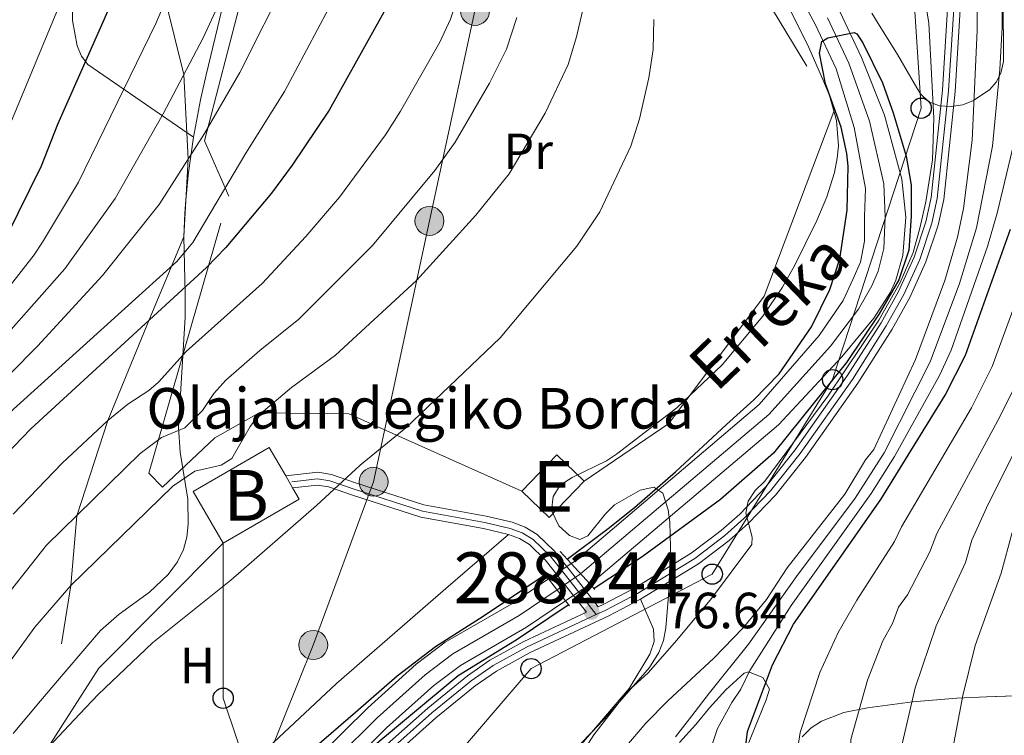
# Model space of a CAD drawing. Extents: x 606650 to 613492, y 785000 to 789737.
# Drawn here: x 609203 to 609396, y 787681 to 787822 of the extents above; entities that cross this region are included whole.
import ezdxf
from ezdxf.enums import TextEntityAlignment as Align

# ---------------------------------------------------------------- set-up
doc = ezdxf.new("R2010")
doc.units = 0
doc.header["$MEASUREMENT"] = 0
for name, pattern in [('DGN Style 1', [51.28760912, 0.08533712, -51.202272]), ('DGN Style 2', [85.33712, 51.202272, -34.134848]), ('DGN Style 3', [119.471968, 85.33712, -34.134848]), ('DGN Style 4', [136.62472911999998, 68.269696, -34.134848, 0.08533712, -34.134848]), ('DGN Style 5', [59.735984, 25.601136, -34.134848]), ('DGN Style 7', [170.67424, 76.803408, -34.134848, 25.601136, -34.134848])]:
    doc.linetypes.add(name, pattern=pattern)
for name, color, linetype in [('Nivel 11', 7, 'Continuous'), ('Nivel 15', 7, 'Continuous'), ('Nivel 20', 7, 'Continuous'), ('Nivel 21', 7, 'Continuous'), ('Nivel 22', 7, 'Continuous'), ('Nivel 23', 7, 'Continuous'), ('Nivel 32', 7, 'Continuous'), ('Nivel 33', 7, 'Continuous'), ('Nivel 35', 7, 'Continuous'), ('Nivel 36', 7, 'Continuous'), ('Nivel 37', 7, 'Continuous'), ('Nivel 4', 7, 'Continuous'), ('Nivel 41', 7, 'Continuous'), ('Nivel 43', 7, 'Continuous'), ('Nivel 44', 7, 'Continuous'), ('Nivel 48', 7, 'Continuous'), ('Nivel 5', 7, 'Continuous'), ('Nivel 51', 7, 'Continuous'), ('Nivel 52', 7, 'Continuous'), ('Nivel 54', 7, 'Continuous'), ('Nivel 57', 7, 'Continuous'), ('Nivel 59', 7, 'Continuous'), ('Nivel 7', 7, 'Continuous')]:
    doc.layers.add(name, color=color, linetype=linetype)
doc.styles.add('Style-arial', font='arial.shx', dxfattribs={"bigfont": 'arialbig.shx'})
doc.styles.add('Style-arialn', font='arialn.shx', dxfattribs={"bigfont": 'arialnbig.shx'})
doc.styles.add('Style-timesi', font='timesi.shx', dxfattribs={"bigfont": 'timesibig.shx'})

# ---------------------------------------------------------------- blocks, each defined once
blk = doc.blocks.new('5PELE')
at = {"layer": 'Nivel 32', "linetype": 'Continuous', "lineweight": 0}
h = blk.add_hatch(color=9, dxfattribs=at)
edge = h.paths.add_edge_path()
edge.add_arc((-0.0001999898813664913, 1.024454832077026e-08), 2.85, 0, 360)
at = {"layer": 'Nivel 32', "color": 8, "linetype": 'Continuous', "lineweight": 0}
blk.add_circle((-0.0001999898813664913, 1.024454832077026e-08, -0.0003719305319123123), 2.85, dxfattribs=at)
blk = doc.blocks.new('5PATER')
at = {"layer": 'Nivel 7', "linetype": 'Continuous', "lineweight": 0}
h = blk.add_hatch(color=19, dxfattribs=at)
edge = h.paths.add_edge_path()
edge.add_ellipse((1.001171767711639e-08, 1.001171767711639e-08), major_axis=(-1.095731443231309, -1.110710700762829), ratio=0.9994222409660318, start_angle=0, end_angle=360)
blk = doc.blocks.new('5PTT')
at = {"layer": 'Nivel 33', "color": 19, "linetype": 'Continuous', "lineweight": 30}
blk.add_circle((0.0002382784150540829, 0.0004306500777602196, 0.0004787446788157013), 1.995000005932859, dxfattribs=at)

msp = doc.modelspace()

# ---------------------------------------------------------------- linework, layer by layer
at = {"layer": 'Nivel 11', "color": 142, "linetype": 'Continuous', "lineweight": 13}
for points in [[(609354.5320000001, 787829.327, 74.153), (609359.095, 787820.8230000001, 74.153), (609363.219, 787812.0220000001, 74.153), (609366.7690000001, 787800.469, 74.153), (609369.0179999999, 787788.4780000001, 74.153), (609368.831, 787782.933, 74.153), (609368.8430000001, 787778.094, 74.153), (609368.047, 787773.959, 74.153), (609366.544, 787770.5279999999, 74.153), (609364.639, 787766.3900000001, 74.153), (609359.9180000001, 787759.5220000001, 74.153), (609348.098, 787745.9240000001, 74.153), (609311.7150000001, 787715.0619999999, 74.153), (609311.0789999999, 787714.6340000001, 74.153)], [(609314.7930000001, 787710.5700000001, 74.153), (609351.862, 787741.973, 74.153), (609364.365, 787755.338, 74.153), (609370.682, 787762.96, 74.153), (609373.95, 787768.054, 74.153), (609374.994, 787770.395, 74.153), (609376.361, 787775.237, 74.153), (609376.9340000001, 787782.808, 74.153), (609376.1769999999, 787790.294, 74.153), (609372.7849999999, 787802.8900000001, 74.153), (609368.2150000001, 787814.2, 74.153), (609363.966, 787823.2690000001, 74.153)], [(609306.6170000001, 787711.6130000001, 74.153), (609299.395, 787706.7250000001, 74.153), (609286.267, 787699.1510000001, 74.153), (609280.5900000001, 787694.844, 74.153), (609271.023, 787686.263, 74.153), (609252.1329999999, 787667.6270000001, 74.153), (609230.6270000001, 787650.2010000001, 74.133), (609214.4639999999, 787637.3230000001, 73.70100000000001), (609212.101, 787634.95, 73.636), (609208.7350000001, 787629.879, 73.474), (609205.6529999999, 787624.898, 73.32900000000001), (609203.7409999999, 787617.9850000001, 73.266), (609203.4580000001, 787609.966, 73.266), (609203.1740000001, 787604.3640000001, 73.266), (609204.186, 787589.587, 73.266), (609207.243, 787565.277, 73.266), (609208.3940000001, 787551.243, 73.71000000000001), (609208.638, 787542.4070000001, 73.266), (609208.4809999999, 787520.547, 73.266), (609208.94, 787510.1259999999, 73.266), (609209.7180000001, 787504.771, 73.266), (609212.7790000001, 787489.246, 73.254)], [(609218.031, 787490.7609999999, 73.255), (609215.0900000001, 787505.6910000001, 73.266), (609214.371, 787510.639, 73.266), (609213.9299999999, 787520.648, 73.266), (609214.087, 787542.463, 73.266), (609213.8360000001, 787551.5420000001, 73.71000000000001), (609212.6640000001, 787565.8400000001, 73.266), (609209.611, 787590.1140000001, 73.266), (609208.632, 787604.413, 73.266), (609208.8840000001, 787609.3900000001, 73.266), (609210.0970000001, 787616.8500000001, 73.266), (609211.6140000001, 787622.5630000001, 73.32900000000001), (609213.5700000001, 787627.311, 73.474), (609216.3430000001, 787631.4890000001, 73.636), (609218.104, 787633.2579999999, 73.70100000000001), (609234.04, 787645.9550000001, 74.133), (609255.77, 787663.5619999999, 74.153), (609274.7579999999, 787682.294, 74.153), (609284.0619999999, 787690.6400000001, 74.153), (609289.287, 787694.604, 74.153), (609302.287, 787702.104, 74.153), (609309.993, 787707.315, 74.153)]]:
    msp.add_polyline3d(points, dxfattribs=at)
at = {"layer": 'Nivel 15', "color": 33, "linetype": 'Continuous', "lineweight": 0, "extrusion": (-0.011110874954641, -0.006435431017116451, 0.9999175634447904), "elevation": -11750.50918684157, "flags": 128}
msp.add_lwpolyline([(609205.9313697736, 787659.3369436613), (609200.0447331795, 787669.5011541378), (609215.0062763605, 787678.1663335727), (609218.2500761077, 787672.5652175946)], dxfattribs=at)
at = {"layer": 'Nivel 15', "color": 53, "linetype": 'Continuous', "lineweight": 13, "extrusion": (-0.01540041637837391, -0.01598851328154036, 0.999753566944584), "elevation": -21898.08292796428, "flags": 128}
msp.add_lwpolyline([(-107640.2423466269, 989797.4445619918), (-107640.2418736551, 989807.3998665963), (-107632.7678577332, 989807.3998665966)], dxfattribs=at)
at = {"layer": 'Nivel 15', "color": 33, "linetype": 'Continuous', "lineweight": 0, "elevation": 88.247, "flags": 128}
msp.add_lwpolyline([(609254.879, 787731.8740000001), (609256.244, 787729.5160000001)], dxfattribs=at)
at = {"layer": 'Nivel 15', "color": 53, "linetype": 'Continuous', "lineweight": 13, "extrusion": (-0.0154004163783739, -0.01598851328154035, 0.999753566944584), "elevation": -21898.08292796427, "flags": 128}
msp.add_lwpolyline([(-107632.7678577333, 989807.3998665963), (-107632.7683307055, 989797.4445619918), (-107640.2423466273, 989797.4445619918)], dxfattribs=at)
at = {"layer": 'Nivel 15', "color": 33, "linetype": 'Continuous', "lineweight": 0, "extrusion": (-0.01110899236163648, -0.006438681287152575, 0.9999175634381025), "elevation": -11751.92252966157, "flags": 128}
msp.add_lwpolyline([(609219.6275683597, 787670.1763558404), (609220.9054894953, 787667.9713101331), (609205.943946419, 787659.3061305168)], dxfattribs=at)
at = {"layer": 'Nivel 20', "color": 19, "linetype": 'DGN Style 2', "lineweight": 0}
for points in [[(609301.3700000001, 787728.8640000001, 77.382), (609267.28, 787744.098, 81.593), (609249.6869999999, 787744.28, 85.362), (609240.96, 787739.3770000001, 86.249), (609230.656, 787729.702, 87.8), (609227.925, 787732.419, 89.574), (609243.675, 787786.9410000001, 102.431), (609238.8800000001, 787797.824, 108.195), (609246.521, 787827.354, 112.629), (609252.7949999999, 787859.1510000001, 114.402), (609252.97, 787879.354, 114.846), (609279.7110000001, 787896.902, 97.554), (609288.798, 787894.202, 92.677), (609313.423, 787852.27, 86.027), (609320.6950000001, 787849.111, 80.263), (609331.118, 787856.402, 78.047), (609362.808, 787803.592, 77.60300000000001), (609349.054, 787767.236, 77.60300000000001), (609330.2779999999, 787742.2180000001, 78.49), (609313.658, 787730.8470000001, 78.047)], [(609242.5619999999, 787718.646, 80.263), (609218.1089999999, 787694.0660000001, 80.263), (609201.604, 787668.372, 79.376), (609194.6089999999, 787652.01, 78.932), (609196.889, 787648.1570000001, 77.602), (609205.754, 787643.413, 76.272), (609213.0290000001, 787639.3459999999, 75.82900000000001), (609216.199, 787642.5320000001, 75.386), (609232.4979999999, 787659.8260000001, 75.82900000000001), (609249.027, 787676.213, 76.272), (609264.879, 787691.0090000001, 76.71600000000001), (609286.8489999999, 787710.1340000001, 77.602), (609298.7339999999, 787720.3840000001, 77.602)]]:
    msp.add_polyline3d(points, dxfattribs=at)
at = {"layer": 'Nivel 21', "color": 1, "linetype": 'DGN Style 2', "lineweight": 0, "elevation": 76.904, "flags": 128}
for points in [[(609311.0789999999, 787714.6340000001), (609308.926, 787716.99)], [(609314.7930000001, 787710.5700000001), (609311.0789999999, 787714.6340000001)], [(609315.7550000001, 787709.517), (609314.7930000001, 787710.5700000001)]]:
    msp.add_lwpolyline(points, dxfattribs=at)
at = {"layer": 'Nivel 21', "color": 1, "linetype": 'DGN Style 2', "lineweight": 0, "extrusion": (0.02967589131376368, -0.03778332171161865, 0.9988452142725469), "elevation": -11603.94901617531, "flags": 128}
msp.add_lwpolyline([(965730.4065394506, 242848.6937276975), (965730.4065394509, 242846.196023752)], dxfattribs=at)
at = {"layer": 'Nivel 21', "color": 1, "linetype": 'DGN Style 2', "lineweight": 0, "extrusion": (0.02969053957137461, -0.03779915257042894, 0.9988441800025257), "elevation": -11607.49396662946, "flags": 128}
msp.add_lwpolyline([(965739.2142724192, 242810.9980440224), (965739.2142724195, 242805.5263579022)], dxfattribs=at)
at = {"layer": 'Nivel 21', "color": 1, "linetype": 'DGN Style 2', "lineweight": 0, "extrusion": (0.02943834187734589, -0.03747042486061143, 0.9988640304307077), "elevation": -11502.21780117166, "flags": 128}
msp.add_lwpolyline([(965763.3272836322, 242714.610580688), (965763.3272836325, 242713.3514341515)], dxfattribs=at)
at = {"layer": 'Nivel 21', "color": 19, "linetype": 'DGN Style 3', "lineweight": 0}
msp.add_polyline3d([(609165.764, 788044.764, 162.339), (609167.4539999999, 788038.3530000001, 162.484), (609174.3289999999, 788015.1300000001, 160), (609178.6470000001, 787999.0549999999, 157.239), (609178.155, 787990.0090000001, 155), (609178.868, 787973.669, 150), (609180.118, 787957.307, 148.692), (609186.7579999999, 787942.727, 147.675), (609188.8160000001, 787937.8970000001, 147.966), (609195.926, 787926.3589999999, 145), (609206.5800000001, 787898.594, 140), (609213.69, 787874.253, 135), (609220.0519999999, 787856.5109999999, 130), (609225.5700000001, 787838.2010000001, 125), (609231.247, 787825.439, 120), (609234.827, 787810.861, 115), (609235.71, 787794.287, 110), (609234.8470000001, 787778.969, 107.785), (609228.0160000001, 787762.585, 100), (609219.8800000001, 787742.7790000001, 95), (609213.7350000001, 787724.047, 90), (609212.577, 787710.3459999999, 85), (609210.747, 787698.811, 84.854)], dxfattribs=at)
at = {"layer": 'Nivel 21', "color": 19, "linetype": 'Continuous', "lineweight": 13}
for points in [[(609385.2509999999, 787824.8630000001, 83.034), (609384.149, 787807.78, 82.793), (609381.939, 787786.659, 82.555), (609380.9010000001, 787781.916, 82.229), (609378.5930000001, 787774.9240000001, 81.531), (609375.51, 787768.1540000001, 80.944), (609372.0889999999, 787762.017, 80.715), (609365.4369999999, 787751.561, 80.48), (609355.2, 787737.0150000001, 80.462), (609349.385, 787729.743, 80.414), (609344.256, 787724.365, 80.053), (609340.5959999999, 787721.1159999999, 79.662), (609334.7250000001, 787716.658, 78.961), (609323.514, 787709.7779999999, 77.345), (609317.3729999999, 787706.5760000001, 76.645), (609316.416, 787706.1300000001, 77.241), (609310.966, 787713.1329999999, 77.241), (609307.818, 787717.075, 77.643), (609304.3770000001, 787720.378, 78.128), (609301.99, 787721.825, 78.266), (609299.4650000001, 787722.781, 78.385), (609294.3219999999, 787723.9850000001, 78.571), (609282.1070000001, 787726.2150000001, 78.571), (609268.798, 787730.462, 79.901), (609263.8970000001, 787732.1969999999, 80.149), (609261.176, 787732.6059999999, 80.292), (609254.879, 787731.8740000001, 80.788)], [(609324.747, 787707.601, 77.345), (609336.138, 787714.5930000001, 78.961), (609342.183, 787719.183, 79.662), (609345.993, 787722.564, 80.053), (609351.27, 787728.0959999999, 80.414), (609357.2010000001, 787735.514, 80.462), (609367.5160000001, 787750.1699999999, 80.48), (609374.2380000001, 787760.736, 80.715), (609377.743, 787767.0249999999, 80.944), (609380.9240000001, 787774.0109999999, 81.531), (609383.3160000001, 787781.2550000001, 82.229), (609384.4099999999, 787786.26, 82.555), (609386.6399999999, 787807.5689999999, 82.793), (609387.75, 787824.754, 83.034)], [(609298.7339999999, 787720.3840000001, 78.385), (609293.8130000001, 787721.5360000001, 78.571), (609281.5, 787723.784, 78.571), (609268.0009999999, 787728.0930000001, 79.901), (609263.288, 787729.76, 80.149), (609261.1329999999, 787730.085, 80.292), (609256.244, 787729.5160000001, 80.788)], [(609298.7339999999, 787720.3840000001, 78.385), (609300.8910000001, 787719.568, 78.266), (609302.844, 787718.3829999999, 78.128), (609305.967, 787715.3859999999, 77.643), (609309.003, 787711.5860000001, 77.241), (609314.092, 787705.0460000001, 77.241), (609301.746, 787699.288, 76.157), (609295.095, 787695.6059999999, 76.026), (609290.6570000001, 787692.5530000001, 75.938), (609282.845, 787686.196, 75.787), (609273.703, 787678.0249999999, 75.95), (609260.7860000001, 787665.1540000001, 75.758), (609230.3940000001, 787640.6089999999, 75.288), (609222.179, 787632.8049999999, 75.536), (609218.794, 787628.9010000001, 75.757), (609217.119, 787626.388, 75.724), (609215.9890000001, 787623.932, 75.649), (609214.6599999999, 787619.189, 75.537), (609213.919, 787614.007, 75.554), (609213.916, 787611.2860000001, 75.56), (609218.7050000001, 787587.9680000001, 75.093), (609219.7490000001, 787580.6400000001, 74.921), (609220.5700000001, 787563.75, 74.872), (609220.335, 787529.8260000001, 74.431)], [(609225.9010000001, 787503.517, 74.872), (609223.861, 787510.256, 74.872), (609222.9610000001, 787516.773, 74.65), (609222.8360000001, 787529.8289999999, 74.431), (609223.071, 787563.8030000001, 74.872), (609222.24, 787580.8770000001, 74.921), (609221.1699999999, 787588.3970000001, 75.093), (609216.4169999999, 787611.5390000001, 75.56), (609216.4180000001, 787613.828, 75.554), (609217.111, 787618.672, 75.537), (609218.342, 787623.067, 75.649), (609219.308, 787625.165, 75.724), (609220.787, 787627.382, 75.757), (609223.9880000001, 787631.0760000001, 75.536), (609232.0430000001, 787638.7280000001, 75.288), (609262.459, 787663.291, 75.758), (609275.4199999999, 787676.206, 75.95), (609284.4680000001, 787684.2930000001, 75.787), (609292.156, 787690.55, 75.938), (609296.412, 787693.477, 76.026), (609302.881, 787697.0590000001, 76.157), (609318.48, 787704.3330000001, 76.645), (609324.747, 787707.601, 77.345)]]:
    msp.add_polyline3d(points, dxfattribs=at)
at = {"layer": 'Nivel 22', "color": 142, "linetype": 'DGN Style 5', "lineweight": 0, "elevation": 74.153, "flags": 128}
for points in [[(609306.6170000001, 787711.6130000001), (609311.0789999999, 787714.6340000001)], [(609309.993, 787707.315), (609314.7930000001, 787710.5700000001)]]:
    msp.add_lwpolyline(points, dxfattribs=at)
at = {"layer": 'Nivel 22', "color": 142, "linetype": 'DGN Style 1', "lineweight": 13}
msp.add_polyline3d([(609314.7930000001, 787710.5700000001, 76.904), (609311.0789999999, 787714.6340000001, 76.904), (609311.0789999999, 787714.6340000001, 74.153), (609306.6170000001, 787711.6130000001, 74.153), (609306.6170000001, 787711.6130000001, 76.784), (609309.993, 787707.315, 76.521), (609309.993, 787707.315, 74.153)], close=True, dxfattribs=at)
at = {"layer": 'Nivel 23', "color": 19, "linetype": 'DGN Style 4', "lineweight": 0}
for points in [[(609315.9850000001, 787704.604, 76.936), (609317.9040000001, 787705.4990000001, 76.645), (609324.105, 787708.733, 77.683), (609335.402, 787715.6680000001, 78.961), (609341.3559999999, 787720.189, 79.662), (609345.088, 787723.5009999999, 80.05), (609350.2890000001, 787728.952, 80.414), (609356.1599999999, 787736.2949999999, 80.462), (609366.4340000001, 787750.8929999999, 80.48), (609373.119, 787761.402, 80.715), (609376.5800000001, 787767.612, 80.944), (609379.71, 787774.4850000001, 81.531), (609382.0590000001, 787781.598, 82.229), (609383.1229999999, 787786.467, 82.555), (609385.3430000001, 787807.6780000001, 82.793), (609386.449, 787824.811, 83.034)], [(609315.9850000001, 787704.604, 76.936), (609309.963, 787712.3430000001, 77.241), (609306.872, 787716.212, 77.643), (609303.5930000001, 787719.358, 78.128), (609301.429, 787720.672, 78.266), (609299.091, 787721.5560000001, 78.385), (609294.0619999999, 787722.733, 78.571), (609281.797, 787724.9720000001, 78.571), (609268.3899999999, 787729.2520000001, 79.901), (609263.585, 787730.9510000001, 80.149), (609261.1529999999, 787731.318, 80.292), (609256.102, 787730.73, 80.747)], [(609226.5700000001, 787495.9299999999, 75.31400000000001), (609224.655, 787503.1400000001, 75.112), (609222.5860000001, 787509.976, 74.872), (609221.6599999999, 787516.6769999999, 74.65), (609221.534, 787529.827, 74.431), (609221.7690000001, 787563.7749999999, 74.872), (609220.943, 787580.753, 74.921), (609219.8870000001, 787588.1740000001, 75.093), (609215.115, 787611.4070000001, 75.56), (609215.1170000001, 787613.9199999999, 75.554), (609215.835, 787618.94, 75.537), (609217.1170000001, 787623.517, 75.649), (609218.169, 787625.801, 75.724), (609219.75, 787628.172, 75.757), (609223.0460000001, 787631.9750000001, 75.536), (609231.1840000001, 787639.7069999999, 75.288), (609261.588, 787664.26, 75.758), (609274.5260000001, 787677.152, 75.95), (609283.6229999999, 787685.283, 75.787), (609291.375, 787691.592, 75.938), (609295.726, 787694.584, 76.026), (609302.29, 787698.219, 76.157), (609315.9850000001, 787704.604, 76.936)]]:
    msp.add_polyline3d(points, dxfattribs=at)
at = {"layer": 'Nivel 23', "color": 2, "linetype": 'DGN Style 4', "lineweight": 0}
msp.add_polyline3d([(609361.53, 787822.0460000001, 74.153), (609365.717, 787813.111, 74.153), (609369.777, 787801.679, 74.153), (609372.5970000001, 787789.3859999999, 74.153), (609372.882, 787782.8700000001, 74.153), (609372.602, 787776.665, 74.153), (609371.52, 787772.1769999999, 74.153), (609370.247, 787769.291, 74.153), (609367.6599999999, 787764.675, 74.153), (609362.1410000001, 787757.4299999999, 74.153), (609349.98, 787743.9480000001, 74.153), (609312.9369999999, 787712.6000000001, 74.846), (609308.304, 787709.4639999999, 74.153), (609300.841, 787704.4140000001, 74.153), (609287.777, 787696.8770000001, 74.153), (609282.3260000001, 787692.7420000001, 74.153), (609272.8899999999, 787684.2779999999, 74.153), (609253.9510000001, 787665.594, 74.153)], dxfattribs=at)
at = {"layer": 'Nivel 32', "color": 6, "linetype": 'DGN Style 7', "lineweight": 0}
msp.add_polyline3d([(609318.311, 787951.4550000001, 79.874), (609315.433, 787944.476, 79.489), (609292.1470000001, 787823.4040000001, 93.346), (609283.1740000001, 787782.067, 87.668), (609272.183, 787730.736, 79.624), (609260.307, 787698.612, 77.163), (609236.399, 787639.0760000001, 75.13), (609229.8459999999, 787621.247, 75.57000000000001)], dxfattribs=at)
at = {"layer": 'Nivel 33', "color": 19, "linetype": 'Continuous', "lineweight": 0, "extrusion": (-0.2613654398285914, -0.1265353123711142, 0.9569100906492479), "elevation": -258831.0434026875, "flags": 128}
msp.add_lwpolyline([(-443451.8173461688, 853193.4035356306), (-443494.1109764843, 853199.0271166728), (-443521.5830632629, 853212.9087181306)], dxfattribs=at)
at = {"layer": 'Nivel 33', "color": 19, "linetype": 'Continuous', "lineweight": 0}
msp.add_polyline3d([(609489.442, 788191.0449999999, 133.025), (609348.4820000001, 788156, 106.025), (609330.5020000001, 788097.469, 80.672), (609326.567, 788037.0220000001, 90.049), (609339.223, 787960.5320000001, 88.697), (609354.131, 787912.4070000001, 84.241), (609376.979, 787850.3559999999, 81.447), (609379.98, 787804.2450000001, 78.777), (609362.5449999999, 787750.8300000001, 75.045), (609338.841, 787712.554, 79.62), (609303.1840000001, 787693.959, 76.406), (609285.571, 787673.365, 76.498), (609256.163, 787647.719, 75.986)], dxfattribs=at)
at = {"layer": 'Nivel 35', "color": 92, "linetype": 'DGN Style 3', "lineweight": 0}
for points in [[(609201.024, 787994.4739999999, 145.153), (609203.7239999999, 787990.4510000001, 142.952), (609207.6399999999, 787983.422, 140.788), (609212.0390000001, 787974.6410000001, 139.444), (609219.862, 787956.6769999999, 137.177), (609223.185, 787947.338, 136.226), (609225.649, 787937.291, 136.068), (609226.307, 787932.314, 136.068), (609226.727, 787924.842, 136.068), (609226.3640000001, 787906.6229999999, 136.068), (609225.2309999999, 787894.158, 136.068), (609213.547, 787832.747, 136.052), (609212.936, 787827.156, 135.841), (609212.9369999999, 787821.5290000001, 135.187), (609213.838, 787816.5420000001, 133.849), (609214.716, 787814.5009999999, 132.849), (609215.929, 787812.875, 131.587), (609236.76, 787798.5390000001, 111.19)], [(609370.2779999999, 787822.9550000001, 82.441), (609371.5009999999, 787820.898, 82.984), (609375.294, 787814.7960000001, 85.988), (609379.0930000001, 787808.291, 85.565), (609379.8530000001, 787807.0900000001, 85.988), (609381.4839999999, 787805.5160000001, 87.208), (609383.587, 787804.716, 88.554), (609385.905, 787804.561, 89.987), (609388.182, 787804.926, 91.47), (609390.2990000001, 787805.7550000001, 93.08200000000001), (609393.4709999999, 787807.9299999999, 96.94200000000001), (609394.7409999999, 787809.3800000001, 98.938), (609395.6740000001, 787811.1799999999, 100.445), (609396.173, 787813.415, 101.061), (609396.148, 787826.2, 101.062)], [(609242.5590000001, 787824.808, 118.072), (609241.476, 787820.095, 116.91), (609239.2380000001, 787810.8389999999, 113.538), (609238.1300000001, 787805.872, 112.127), (609236.76, 787798.5390000001, 111.19)], [(609309.9510000001, 787676.1939999999, 83.84100000000001), (609315.22, 787681.5290000001, 85.156), (609318.3470000001, 787684.8600000001, 85.526), (609326.4850000001, 787694.2050000001, 84.905), (609328.304, 787697.1440000001, 84.639), (609329.2450000001, 787699.5249999999, 84.416), (609329.72, 787701.969, 84.193), (609330.273, 787709.165, 83.501), (609330.605, 787717.7920000001, 82.642), (609330.51, 787722.7579999999, 82.287), (609330.1429999999, 787725.2380000001, 82.144), (609329.131, 787728.4720000001, 81.979), (609327.351, 787729.692, 81.93), (609324.6329999999, 787729.0560000001, 81.96900000000001), (609319.6030000001, 787726.1769999999, 81.979), (609317.815, 787724.4199999999, 81.778), (609314.3570000001, 787720.0930000001, 81.191), (609312.81, 787719.3500000001, 81.092), (609310.7490000001, 787720.1370000001, 81.092), (609308.655, 787722.0449999999, 81.092), (609307.2390000001, 787725.0689999999, 81.092), (609307.5249999999, 787727.845, 81.092), (609308.9369999999, 787730.0619999999, 81.092), (609311.26, 787731.5930000001, 81.163), (609318.01, 787734.875, 81.804), (609320.031, 787736.166, 81.979), (609331.8630000001, 787745.3060000001, 82.70700000000001), (609340.781, 787753.7579999999, 82.995), (609348.8119999999, 787763.3130000001, 82.905), (609352.6669999999, 787769.04, 82.686), (609355.108, 787773.3459999999, 82.425), (609359.4099999999, 787782.122, 81.979), (609361.398, 787786.815, 81.98100000000001), (609362.8970000001, 787791.5760000001, 82.042), (609363.4650000001, 787794.3910000001, 81.979), (609363.686, 787796.842, 81.84400000000001), (609363.288, 787801.845, 81.486), (609361.919, 787806.7690000001, 81.137), (609360.646, 787809.9029999999, 80.96000000000001), (609357.605, 787816.763, 80.59400000000001), (609354.2309999999, 787823.402, 80.29)], [(609236.76, 787798.5390000001, 111.19), (609235.6980000001, 787791.067, 110.656), (609235.1969999999, 787786.148, 110.017), (609235.01, 787783.6170000001, 109.467), (609234.8470000001, 787778.969, 107.785), (609235.0660000001, 787767.773, 101.91), (609235.091, 787763.1410000001, 100.069), (609233.757, 787741.392, 95.28), (609234.1370000001, 787736.575, 94.032), (609235.6089999999, 787727.3219999999, 91.733), (609235.679, 787722.3670000001, 91.32300000000001), (609235.396, 787719.8530000001, 91.382), (609234.747, 787717.378, 91.531), (609233.6130000001, 787714.987, 91.706), (609231.753, 787712.47, 91.911), (609228.048, 787709.0150000001, 92.35300000000001), (609222.078, 787704.6840000001, 93.071), (609218.4110000001, 787701.4380000001, 93.464), (609211.4469999999, 787693.345, 94.081), (609206.595, 787687.6340000001, 93.93), (609201.236, 787681.2039999999, 92.608)], [(609343.5590000001, 787673.3600000001, 105.315), (609349.4820000001, 787687.797, 106.721), (609350.1140000001, 787689.936, 106.807), (609348.824, 787692.22, 106.563), (609345.9890000001, 787693.344, 106.093), (609345.112, 787693.101, 105.92), (609341.5449999999, 787689.767, 105.343), (609338.3200000001, 787686.273, 104.147), (609335.6270000001, 787682.963, 101.506), (609332.435, 787679.4480000001, 97.94)], [(609404.014, 787688.8230000001, 142.239), (609392.8060000001, 787688.4170000001, 131.905), (609386.9709999999, 787688.159, 127.664), (609378.2620000001, 787687.4539999999, 122.762), (609369.3940000001, 787686.243, 118.208), (609364.7849999999, 787685.3559999999, 115.959), (609360.3459999999, 787683.638, 113.941), (609358.3189999999, 787682.297, 113.051), (609356.55, 787680.567, 112.283)]]:
    msp.add_polyline3d(points, dxfattribs=at)
at = {"layer": 'Nivel 36', "color": 92, "linetype": 'Continuous', "lineweight": 0}
msp.add_polyline3d([(609324.747, 787707.601, 78.049), (609327.2590000001, 787701.7050000001, 78.049), (609327.4280000001, 787699.284, 78.428), (609326.5360000001, 787696.831, 78.913), (609322.4780000001, 787690.0549999999, 78.97200000000001), (609308.061, 787673.166, 78.253), (609302.7779999999, 787665.9680000001, 77.961), (609300.3630000001, 787661.584, 77.765), (609298.77, 787657.5930000001, 77.605), (609296.7, 787650.3759999999, 77.553), (609294.2790000001, 787638.74, 78.049), (609293.398, 787631.256, 78.049), (609292.4890000001, 787628.521, 78.049), (609289.702, 787624.3400000001, 78.049), (609285.023, 787618.967, 78.049), (609275.9720000001, 787607.821, 78.492), (609262.922, 787591.5020000001, 78.039), (609258.852, 787585.212, 78.078), (609255.041, 787578.3729999999, 77.874), (609253.3600000001, 787573.712, 77.605), (609252.3630000001, 787568.817, 77.244), (609251.348, 787561.676, 76.718), (609250.1100000001, 787549.2420000001, 76.275), (609247.094, 787538.7380000001, 76.275)], dxfattribs=at)
at = {"layer": 'Nivel 4', "color": 25, "linetype": 'Continuous', "lineweight": 30, "flags": 128}
for points, elevation in [([(609275.4539999999, 787825.351), (609263.4720000001, 787803.837), (609256.169, 787793.0590000001), (609252.0549999999, 787787.554), (609243.071, 787776.8400000001), (609239.273, 787772.926), (609204.686, 787741.155), (609196.247, 787732.4450000001)], 100), ([(609199.9369999999, 787778.922), (609206.835, 787792.9269999999), (609210.038, 787801.0959999999), (609220.4639999999, 787824.6680000001)], 125), ([(609310.3049999999, 787715.4809999999), (609318.344, 787721.5109999999), (609323.5460000001, 787725.6699999999), (609331.631, 787732.7050000001), (609341.6359999999, 787741.994), (609347.064, 787746.865), (609352.038, 787751.9950000001), (609358.3589999999, 787761.2420000001), (609362.007, 787768.5959999999), (609363.976, 787774.6370000001), (609365.3800000001, 787784.162), (609365.5959999999, 787792.851), (609365.351, 787795.3500000001), (609364.256, 787800.51), (609361.1710000001, 787809.047), (609359.9450000001, 787815.092), (609360.415, 787817.354), (609361.6030000001, 787818.0719999999), (609366.817, 787819.1540000001), (609367.334, 787818.8700000001), (609368.5079999999, 787817.1370000001), (609372.3800000001, 787809.26), (609374.4950000001, 787803.3470000001), (609377.0160000001, 787794.7849999999), (609377.983, 787789.074), (609378.0149999999, 787783.0020000001), (609377.5789999999, 787776.3300000001), (609375.5860000001, 787770.496), (609371.717, 787763.815), (609365.2660000001, 787754.213), (609359.2280000001, 787746.747), (609350.8999999999, 787736.3630000001), (609340.4439999999, 787727.2239999999), (609325.0519999999, 787715.933), (609315.575, 787709.7139999999)], 75), ([(609382.878, 787541.2350000001), (609373.723, 787546.9240000001), (609366.854, 787551.953), (609359.601, 787557.8230000001), (609355.9750000001, 787561.6359999999), (609352.726, 787566.2930000001), (609347.368, 787576.467), (609344.4909999999, 787584.4569999999), (609342.858, 787589.8800000001), (609341.581, 787595.6059999999), (609339.952, 787606.605), (609341.2579999999, 787620.216), (609342.815, 787643.166), (609343.3389999999, 787661.2960000001), (609345.764, 787681.5760000001), (609350.6810000001, 787694.7280000001), (609354.8489999999, 787702.737), (609372.01, 787727.236), (609384.7250000001, 787747.754), (609388.703, 787755.6670000001), (609397.5889999999, 787780.4439999999)], 100), ([(609212.273, 787489.1000000001), (609211.1259999999, 787493.723), (609208.0530000001, 787503.716), (609206.1130000001, 787519.7679999999), (609205.9820000001, 787533.5819999999), (609205.2679999999, 787541.655), (609202.4739999999, 787557.2180000001), (609196.78, 787582.831), (609195.5560000001, 787596.3929999999), (609195.5079999999, 787614.842), (609196.6229999999, 787620.1140000001), (609198.7010000001, 787625.6070000001), (609202.0460000001, 787630.1270000001), (609206.169, 787634.031), (609221.746, 787646.9739999999), (609230.5430000001, 787653.415), (609247.0730000001, 787666.8119999999), (609268.638, 787685.369), (609276.8319999999, 787692.531), (609284.3500000001, 787698.3319999999), (609293.7250000001, 787704.315), (609305.9510000001, 787712.4610000001)], 75), ([(609310.612, 787706.527), (609309.898, 787706.0490000001), (609300.4240000001, 787699.6780000001), (609288.8330000001, 787692.547), (609269.696, 787676.6240000001)], 75)]:
    msp.add_lwpolyline(points, dxfattribs=dict(at, elevation=elevation))
at = {"layer": 'Nivel 5', "color": 25, "linetype": 'Continuous', "lineweight": 0, "flags": 128}
for points, elevation in [([(609222.298, 787999.068), (609222.815, 787994.094), (609226.145, 787976.872), (609231.8360000001, 787951.406), (609235.5930000001, 787937.936), (609239.2949999999, 787922.7479999999), (609242.131, 787907.7069999999), (609243.1880000001, 787899.1270000001), (609243.8060000001, 787884.6170000001), (609243.3970000001, 787873.8130000001), (609240.416, 787856.5860000001), (609237.8, 787843.9480000001), (609235.5460000001, 787835.631), (609229.342, 787820.923), (609214.0819999999, 787789.709), (609207.0290000001, 787777.865), (609205.382, 787775.3770000001), (609195.517, 787762.871)], 120), ([(609261.8430000001, 787869.419), (609260.291, 787851.9480000001), (609259.298, 787846.034), (609257.159, 787836.244), (609255.388, 787830.246), (609245.8640000001, 787811.254), (609238.899, 787799.281), (609229.994, 787785.3330000001), (609218.817, 787771.311), (609205.9920000001, 787757.4240000001), (609195.263, 787746.592)], 110), ([(609291.0519999999, 787836.9979999999), (609288.112, 787824.1100000001), (609287.3489999999, 787821.7820000001), (609285.2069999999, 787817.26), (609277.5109999999, 787803.685), (609274.4979999999, 787799.007), (609265.4439999999, 787786.7180000001), (609258.8630000001, 787779.023), (609250.2649999999, 787769.773), (609235.3049999999, 787756.3870000001), (609229.844, 787750.324), (609227.96, 787748.6780000001), (609223.7919999999, 787746.038), (609219.8800000001, 787742.7790000001), (609210.902, 787734.369), (609201.219, 787724.379)], 95), ([(609426.0719999999, 787835.639), (609424.2110000001, 787817.0320000001), (609421.872, 787803.108), (609416.9580000001, 787782.649), (609409.9709999999, 787762.419), (609405.1440000001, 787750.3260000001), (609392.8559999999, 787725.598), (609389.976, 787719.2550000001), (609388.7010000001, 787714.8389999999), (609382.908, 787702.378), (609378.7820000001, 787690.185), (609376.087, 787678.5800000001), (609375.3360000001, 787662.544), (609375.3019999999, 787659.348), (609374.729, 787654.379), (609374.371, 787630.7209999999), (609375.52, 787612.04), (609377.128, 787601.021), (609378.3530000001, 787596.0050000001), (609379.933, 787591.8060000001), (609381.1170000001, 787589.4140000001), (609385.4739999999, 787582.9780000001), (609393.6370000001, 787574.0730000001), (609402.223, 787567.7590000001)], 115), ([(609189.682, 787748.1599999999), (609211.4099999999, 787772.6089999999), (609221.3289999999, 787786.4920000001), (609230.763, 787803.166), (609238.6399999999, 787818.0819999999), (609245.523, 787833.061)], 115), ([(609379.811, 787831.4639999999), (609381.504, 787820.9950000001), (609382.4569999999, 787802.288), (609382.24, 787794.1000000001), (609380.869, 787785.8260000001), (609379.737, 787780.655), (609378.388, 787775.824), (609375.835, 787769.9380000001), (609371.658, 787762.51), (609361.601, 787747.608), (609349.223, 787730.842), (609347.3189999999, 787729.0190000001), (609345.9480000001, 787726.9299999999), (609345.4310000001, 787724.527), (609346.6799999999, 787719.8389999999), (609346.6359999999, 787718.4110000001), (609338.7139999999, 787707.774), (609331.8800000001, 787699.568), (609326.2180000001, 787693.105), (609322.0959999999, 787689.3970000001), (609315.551, 787680.912), (609312.273, 787675.8160000001)], 80), ([(609331.612, 787680.5320000001), (609334.858, 787684.686), (609338.2960000001, 787689.1869999999), (609345.976, 787698.763), (609355.415, 787712.1240000001), (609366.9839999999, 787727.493), (609372.692, 787736.413), (609381.763, 787754.3530000001), (609387.551, 787769.771), (609390.8559999999, 787780.717), (609394.0090000001, 787796.811), (609395.4839999999, 787811.878), (609395.929, 787820.226), (609395.8840000001, 787830.8700000001)], 90), ([(609390.916, 787829.9839999999), (609390.9909999999, 787819.5590000001), (609390.047, 787797.943), (609388.3200000001, 787784.514), (609387.1440000001, 787778.8940000001), (609384.6429999999, 787770.318), (609378.855, 787754.8130000001)], 85), ([(609314.56, 787828.74), (609312.159, 787818.308), (609310.517, 787812.878), (609305.983, 787803.2450000001), (609298.8870000001, 787791.3300000001), (609292.3030000001, 787783.1710000001), (609280.632, 787770.3389999999), (609264.6540000001, 787755.6400000001), (609256.0190000001, 787749.2779999999), (609249.6540000001, 787743.882), (609247.9180000001, 787741.6089999999), (609244.281, 787735.328), (609242.158, 787734.0079999999), (609237.02, 787732.852), (609232.648, 787729.842), (609212.577, 787710.3459999999), (609205.4890000001, 787702.1130000001), (609193.973, 787686.2320000001)], 85), ([(609199.219, 787743.1240000001), (609225.304, 787766.7420000001), (609233.477, 787774.0930000001), (609236.5689999999, 787777.8160000001), (609247.0079999999, 787795.399), (609254.6680000001, 787807.5449999999), (609265.477, 787827.9210000001)], 105), ([(609210.933, 787826.0490000001), (609198.875, 787796.824)], 130), ([(609300.3500000001, 787822.0970000001), (609298.3160000001, 787815.8770000001), (609294.9950000001, 787809.1570000001), (609288.237, 787797.574), (609284.27, 787791.997), (609271.9780000001, 787777.244), (609257.459, 787762.706), (609249.8230000001, 787756.5959999999), (609243.125, 787750.744), (609240.74, 787748.101), (609238.5360000001, 787744.7920000001), (609235.0590000001, 787741.3430000001), (609230.406, 787739.4450000001), (609226.264, 787736.31), (609207.794, 787718.233), (609197.1669999999, 787704.8859999999)], 90), ([(609198.915, 787667.5290000001), (609203.7579999999, 787673.176), (609208.084, 787678.368), (609214.3489999999, 787685.0560000001), (609217.939, 787688.895), (609228.672, 787699.0630000001), (609244.112, 787711.385), (609260.9739999999, 787726.044), (609269.5220000001, 787734.0160000001), (609278.5490000001, 787741.3230000001), (609297.0889999999, 787759.054), (609312.212, 787777.128), (609316.7139999999, 787783.838), (609322.8219999999, 787796.7550000001), (609324.5220000001, 787802.139), (609326.3570000001, 787810.236), (609327.2, 787815.808), (609327.3770000001, 787821.6869999999)], 80), ([(609337.4550000001, 787674.8859999999), (609339.912, 787682.176), (609342.737, 787687.274), (609344.473, 787689.913), (609346.2479999999, 787693.605), (609354.4029999999, 787706.3600000001), (609370.158, 787728.426), (609374.757, 787735.7080000001), (609383.5989999999, 787751.632), (609385.892, 787756.6470000001), (609393.0549999999, 787777.0120000001), (609394.969, 787783.577), (609398.2390000001, 787797.2960000001)], 95), ([(609399.5249999999, 787547.2), (609391.0349999999, 787552.872), (609385.983, 787555.382), (609381.281, 787558.165), (609376.78, 787561.166), (609372.9210000001, 787564.3530000001), (609365.2320000001, 787571.943), (609361.865, 787575.801), (609358.926, 787580.257), (609356.4850000001, 787585.202), (609354.69, 787590.2390000001), (609353.8400000001, 787595.9070000001), (609351.551, 787625.115), (609351.237, 787651.1089999999), (609354.163, 787668.4469999999), (609356.182, 787681.408), (609360.048, 787693.213), (609363.649, 787701.0970000001), (609367.317, 787707.429), (609374.7050000001, 787719.0079999999), (609376.0860000001, 787721.845), (609389.899, 787745.2890000001), (609393.976, 787753.409), (609403.264, 787778.838)], 105), ([(609378.855, 787754.8130000001), (609370.6270000001, 787737.119), (609369.0460000001, 787735.085), (609364.9340000001, 787728.297), (609353.5730000001, 787713.783), (609349.504, 787707.584), (609344.9380000001, 787702.0009999999), (609339.1359999999, 787696.0449999999), (609330.121, 787687.604), (609325.8, 787683.2609999999), (609321.6599999999, 787678.372)], 85), ([(609405.8130000001, 787553.4269999999), (609395.99, 787560.5490000001), (609385.2080000001, 787567.619), (609383.2949999999, 787569.227), (609375.3530000001, 787577.46), (609370.753, 787583.6140000001), (609368.842, 787587.135), (609366.9210000001, 787591.753), (609365.7479999999, 787596.243), (609364.547, 787608.9709999999), (609363.75, 787629.534), (609364.271, 787653.479), (609365.2550000001, 787660.618), (609366.135, 787679.994), (609369.415, 787691.699), (609372.449, 787699.4569999999), (609374.3160000001, 787702.854), (609375.533, 787706.051), (609377.254, 787708.5079999999), (609381.703, 787716.9240000001), (609383.031, 787720.55), (609395.074, 787742.824), (609399.2490000001, 787751.1510000001)], 110), ([(609397.878, 787720.7420000001), (609395.699, 787712.7550000001), (609390.6170000001, 787698.5190000001), (609388.149, 787688.6710000001), (609386.04, 787677.166), (609385.412, 787663.22), (609385.084, 787653.7550000001), (609384.9909999999, 787631.908), (609386.493, 787615.108), (609389.067, 787602.6499999999), (609389.7069999999, 787600.23), (609391.692, 787595.3300000001), (609394.128, 787590.9480000001), (609401.3929999999, 787581.5179999999)], 120)]:
    msp.add_lwpolyline(points, dxfattribs=dict(at, elevation=elevation))
at = {"layer": 'Nivel 51', "color": 144, "linetype": 'Continuous', "lineweight": 13}
for points in [[(609354.5320000001, 787829.327, 74.153), (609359.095, 787820.8230000001, 74.153), (609363.219, 787812.0220000001, 74.153), (609366.7690000001, 787800.469, 74.153), (609369.0179999999, 787788.4780000001, 74.153), (609368.831, 787782.933, 74.153), (609368.8430000001, 787778.094, 74.153), (609368.047, 787773.959, 74.153), (609366.544, 787770.5279999999, 74.153), (609364.639, 787766.3900000001, 74.153), (609359.9180000001, 787759.5220000001, 74.153), (609348.098, 787745.9240000001, 74.153), (609311.7150000001, 787715.0619999999, 74.153), (609311.0789999999, 787714.6340000001, 74.153), (609311.0789999999, 787714.6340000001, 76.904), (609314.7930000001, 787710.5700000001, 74.153), (609351.862, 787741.973, 74.153), (609364.365, 787755.338, 74.153), (609370.682, 787762.96, 74.153), (609373.95, 787768.054, 74.153), (609374.994, 787770.395, 74.153), (609376.361, 787775.237, 74.153), (609376.9340000001, 787782.808, 74.153), (609376.1769999999, 787790.294, 74.153), (609372.7849999999, 787802.8900000001, 74.153), (609368.2150000001, 787814.2, 74.153), (609363.966, 787823.2690000001, 74.153)], [(609255.77, 787663.5619999999, 74.153), (609274.7579999999, 787682.294, 74.153), (609284.0619999999, 787690.6400000001, 74.153), (609289.287, 787694.604, 74.153), (609302.287, 787702.104, 74.153), (609309.993, 787707.315, 74.153), (609309.993, 787707.315, 76.521), (609306.6170000001, 787711.6130000001, 76.784), (609306.6170000001, 787711.6130000001, 74.153), (609299.395, 787706.7250000001, 74.153), (609286.267, 787699.1510000001, 74.153), (609280.5900000001, 787694.844, 74.153), (609271.023, 787686.263, 74.153), (609252.1329999999, 787667.6270000001, 74.153)]]:
    msp.add_polyline3d(points, dxfattribs=at)
at = {"layer": 'Nivel 52', "color": 1, "linetype": 'Continuous', "lineweight": 13, "extrusion": (-0.01111087495464101, -0.006435431017116452, 0.9999175634447903), "elevation": -11750.50918474681, "flags": 128}
msp.add_lwpolyline([(609205.9313697738, 787659.3369436613), (609220.8929129548, 787668.0021230963), (609219.614991846, 787670.2071688191), (609218.2500761077, 787672.5652175946), (609215.0062763607, 787678.1663335727), (609200.0447331795, 787669.5011541378)], close=True, dxfattribs=at)
at = {"layer": 'Nivel 52', "color": 1, "linetype": 'Continuous', "lineweight": 13}
msp.add_3dface([(609301.3700000001, 787728.8640000001, 80.045), (609306.753, 787723.679, 80.045), (609313.658, 787730.8470000001, 80.266), (609308.2749999999, 787736.0320000001, 80.266)], dxfattribs=at)
at = {"layer": 'Nivel 54', "color": 21, "linetype": 'Continuous', "lineweight": 0}
for points in [[(609385.2509999999, 787824.8630000001, 83.034), (609384.149, 787807.78, 82.793), (609381.939, 787786.659, 82.555), (609380.9010000001, 787781.916, 82.229), (609378.5930000001, 787774.9240000001, 81.531), (609375.51, 787768.1540000001, 80.944), (609372.0889999999, 787762.017, 80.715), (609365.4369999999, 787751.561, 80.48), (609355.2, 787737.0150000001, 80.462), (609349.385, 787729.743, 80.414), (609344.256, 787724.365, 80.053), (609340.5959999999, 787721.1159999999, 79.662), (609334.7250000001, 787716.658, 78.961), (609323.514, 787709.7779999999, 77.345), (609317.3729999999, 787706.5760000001, 76.645), (609316.416, 787706.1300000001, 77.241), (609310.966, 787713.1329999999, 77.241), (609307.818, 787717.075, 77.643), (609304.3770000001, 787720.378, 78.128), (609301.99, 787721.825, 78.266), (609299.4650000001, 787722.781, 78.385), (609294.3219999999, 787723.9850000001, 78.571), (609282.1070000001, 787726.2150000001, 78.571), (609268.798, 787730.462, 79.901), (609263.8970000001, 787732.1969999999, 80.149), (609261.176, 787732.6059999999, 80.292), (609254.879, 787731.8740000001, 80.788), (609254.879, 787731.8740000001, 88.247), (609256.244, 787729.5160000001, 88.247), (609256.244, 787729.5160000001, 80.788), (609261.1329999999, 787730.085, 80.292), (609263.288, 787729.76, 80.149), (609268.0009999999, 787728.0930000001, 79.901), (609281.5, 787723.784, 78.571), (609293.8130000001, 787721.5360000001, 78.571), (609298.7339999999, 787720.3840000001, 78.385), (609300.8910000001, 787719.568, 78.266), (609302.844, 787718.3829999999, 78.128), (609305.967, 787715.3859999999, 77.643), (609309.003, 787711.5860000001, 77.241), (609314.092, 787705.0460000001, 77.241), (609301.746, 787699.288, 76.157), (609295.095, 787695.6059999999, 76.026), (609290.6570000001, 787692.5530000001, 75.938), (609282.845, 787686.196, 75.787), (609273.703, 787678.0249999999, 75.95)], [(609275.4199999999, 787676.206, 75.95), (609284.4680000001, 787684.2930000001, 75.787), (609292.156, 787690.55, 75.938), (609296.412, 787693.477, 76.026), (609302.881, 787697.0590000001, 76.157), (609318.48, 787704.3330000001, 76.645), (609324.747, 787707.601, 77.345), (609336.138, 787714.5930000001, 78.961), (609342.183, 787719.183, 79.662), (609345.993, 787722.564, 80.053), (609351.27, 787728.0959999999, 80.414), (609357.2010000001, 787735.514, 80.462), (609367.5160000001, 787750.1699999999, 80.48), (609374.2380000001, 787760.736, 80.715), (609377.743, 787767.0249999999, 80.944), (609380.9240000001, 787774.0109999999, 81.531), (609383.3160000001, 787781.2550000001, 82.229), (609384.4099999999, 787786.26, 82.555), (609386.6399999999, 787807.5689999999, 82.793), (609387.75, 787824.754, 83.034)]]:
    msp.add_polyline3d(points, dxfattribs=at)
at = {"layer": 'Nivel 57', "color": 92, "linetype": 'DGN Style 3', "lineweight": 0}
for points in [[(609201.236, 787681.2039999999, 92.608), (609206.595, 787687.6340000001, 93.93), (609211.4469999999, 787693.345, 94.081), (609218.4110000001, 787701.4380000001, 93.464), (609222.078, 787704.6840000001, 93.071), (609228.048, 787709.0150000001, 92.35300000000001), (609231.753, 787712.47, 91.911), (609233.6130000001, 787714.987, 91.706), (609234.747, 787717.378, 91.531), (609235.396, 787719.8530000001, 91.382), (609235.679, 787722.3670000001, 91.32300000000001), (609235.6089999999, 787727.3219999999, 91.733), (609234.1370000001, 787736.575, 94.032), (609233.757, 787741.392, 95.28), (609235.091, 787763.1410000001, 100.069), (609235.0660000001, 787767.773, 101.91), (609234.8470000001, 787778.969, 107.785), (609235.01, 787783.6170000001, 109.467), (609235.1969999999, 787786.148, 110.017), (609235.6980000001, 787791.067, 110.656), (609236.76, 787798.5390000001, 111.19), (609215.929, 787812.875, 131.587), (609214.716, 787814.5009999999, 132.849), (609213.838, 787816.5420000001, 133.849), (609212.9369999999, 787821.5290000001, 135.187), (609212.936, 787827.156, 135.841)], [(609212.936, 787827.156, 135.841), (609212.9369999999, 787821.5290000001, 135.187), (609213.838, 787816.5420000001, 133.849), (609214.716, 787814.5009999999, 132.849), (609215.929, 787812.875, 131.587), (609236.76, 787798.5390000001, 111.19), (609238.1300000001, 787805.872, 112.127), (609239.2380000001, 787810.8389999999, 113.538), (609241.476, 787820.095, 116.91), (609242.5590000001, 787824.808, 118.072)], [(609354.2309999999, 787823.402, 80.29), (609357.605, 787816.763, 80.59400000000001), (609360.646, 787809.9029999999, 80.96000000000001), (609361.919, 787806.7690000001, 81.137), (609363.288, 787801.845, 81.486), (609363.686, 787796.842, 81.84400000000001), (609363.4650000001, 787794.3910000001, 81.979), (609362.8970000001, 787791.5760000001, 82.042), (609361.398, 787786.815, 81.98100000000001), (609359.4099999999, 787782.122, 81.979), (609355.108, 787773.3459999999, 82.425), (609352.6669999999, 787769.04, 82.686), (609348.8119999999, 787763.3130000001, 82.905), (609340.781, 787753.7579999999, 82.995), (609331.8630000001, 787745.3060000001, 82.70700000000001), (609320.031, 787736.166, 81.979), (609318.01, 787734.875, 81.804), (609311.26, 787731.5930000001, 81.163), (609308.9369999999, 787730.0619999999, 81.092), (609307.5249999999, 787727.845, 81.092), (609307.2390000001, 787725.0689999999, 81.092), (609308.655, 787722.0449999999, 81.092), (609310.7490000001, 787720.1370000001, 81.092), (609312.81, 787719.3500000001, 81.092), (609314.3570000001, 787720.0930000001, 81.191), (609317.815, 787724.4199999999, 81.778), (609319.6030000001, 787726.1769999999, 81.979), (609324.6329999999, 787729.0560000001, 81.96900000000001), (609327.351, 787729.692, 81.93), (609329.131, 787728.4720000001, 81.979), (609330.1429999999, 787725.2380000001, 82.144), (609330.51, 787722.7579999999, 82.287), (609330.605, 787717.7920000001, 82.642), (609330.273, 787709.165, 83.501), (609329.72, 787701.969, 84.193), (609329.2450000001, 787699.5249999999, 84.416), (609328.304, 787697.1440000001, 84.639), (609326.4850000001, 787694.2050000001, 84.905), (609318.3470000001, 787684.8600000001, 85.526), (609315.22, 787681.5290000001, 85.156), (609309.9510000001, 787676.1939999999, 83.84100000000001)], [(609332.435, 787679.4480000001, 97.94), (609335.6270000001, 787682.963, 101.506), (609338.3200000001, 787686.273, 104.147), (609341.5449999999, 787689.767, 105.343), (609345.112, 787693.101, 105.92), (609345.9890000001, 787693.344, 106.093), (609348.824, 787692.22, 106.563), (609350.1140000001, 787689.936, 106.807), (609349.4820000001, 787687.797, 106.721), (609343.5590000001, 787673.3600000001, 105.315)]]:
    msp.add_polyline3d(points, dxfattribs=at)
at = {"layer": 'Nivel 59', "color": 19, "linetype": 'Continuous', "lineweight": 0}
for points in [[(609370.2779999999, 787822.9550000001, 82.441), (609371.5009999999, 787820.898, 82.984), (609375.294, 787814.7960000001, 85.988), (609379.0930000001, 787808.291, 85.565), (609379.8530000001, 787807.0900000001, 85.988), (609381.4839999999, 787805.5160000001, 87.208), (609383.587, 787804.716, 88.554), (609385.905, 787804.561, 89.987), (609388.182, 787804.926, 91.47), (609390.2990000001, 787805.7550000001, 93.08200000000001), (609393.4709999999, 787807.9299999999, 96.94200000000001), (609394.7409999999, 787809.3800000001, 98.938), (609395.6740000001, 787811.1799999999, 100.445), (609396.173, 787813.415, 101.061), (609396.148, 787826.2, 101.062)], [(609404.014, 787688.8230000001, 142.239), (609392.8060000001, 787688.4170000001, 131.905), (609386.9709999999, 787688.159, 127.664), (609378.2620000001, 787687.4539999999, 122.762), (609369.3940000001, 787686.243, 118.208), (609364.7849999999, 787685.3559999999, 115.959), (609360.3459999999, 787683.638, 113.941), (609358.3189999999, 787682.297, 113.051), (609356.55, 787680.567, 112.283)]]:
    msp.add_polyline3d(points, dxfattribs=at)

# ---------------------------------------------------------------- block references
at = {"layer": 'Nivel 32', "color": 8, "linetype": 'Continuous', "lineweight": 0}
for p in [(609292.1470000001, 787823.4040000001, 93.346), (609283.1740000001, 787782.067, 87.668), (609272.183, 787730.736, 79.624), (609260.307, 787698.612, 77.163)]:
    msp.add_blockref('5PELE', p, dxfattribs=at)
at = {"layer": 'Nivel 33', "color": 19, "linetype": 'Continuous', "lineweight": 30}
for p in [(609379.98, 787804.2450000001, 78.777), (609362.5449999999, 787750.8300000001, 75.045), (609338.841, 787712.554, 79.62), (609303.1840000001, 787693.959, 76.406), (609242.577, 787688.131, 77.619)]:
    msp.add_blockref('5PTT', p, dxfattribs=at)
at = {"layer": 'Nivel 7', "color": 19, "linetype": 'Continuous', "lineweight": 0}
msp.add_blockref('5PATER', (609315.1089999999, 787705.119, 76.64), dxfattribs=at)

# ---------------------------------------------------------------- texts
at = {"layer": 'Nivel 37', "color": 92, "linetype": 'Continuous', "lineweight": 0, "style": 'Style-arialn'}
for s, p in [('Pr', (609302.6258385228, 787795.7580009999, 84.753)), ('H', (609237.5112170256, 787694.574001, 78.742))]:
    msp.add_text(s, height=7.000002, dxfattribs=at).set_placement(p, align=Align.MIDDLE_CENTER)
at = {"layer": 'Nivel 41', "color": 19, "linetype": 'Continuous', "lineweight": 0, "style": 'Style-arial'}
msp.add_text('76.64', height=7.000002, dxfattribs=at).set_placement((609329.6499999999, 787701.9029999999, 76.64))
at = {"layer": 'Nivel 43', "color": 142, "linetype": 'Continuous', "lineweight": 0, "style": 'Style-timesi'}
msp.add_text('Erreka', height=8.999994000000001, rotation=43.99000000548101, dxfattribs=at).set_placement((609339.6869999999, 787748.172, 75.644))
at = {"layer": 'Nivel 44', "color": 19, "linetype": 'Continuous', "lineweight": 0, "style": 'Style-arial'}
msp.add_text('Olajaundegiko Borda', height=7.999998000000001, dxfattribs=at).set_placement((609227.4650000001, 787741.1939999999, 91.714))
at = {"layer": 'Nivel 48', "color": 1, "linetype": 'Continuous', "lineweight": 0, "style": 'Style-arialn'}
msp.add_text('E', height=10.000002, dxfattribs=at).set_placement((609307.5139909324, 787729.8560009999, 77.612), align=Align.MIDDLE_CENTER)
at = {"layer": 'Nivel 48', "color": 19, "linetype": 'Continuous', "lineweight": 0, "style": 'Style-arialn'}
msp.add_text('B', height=10.000002, dxfattribs=at).set_placement((609247.097996773, 787728.0600009998, 82.645), align=Align.MIDDLE_CENTER)
at = {"layer": 'Nivel 48', "color": 142, "linetype": 'Continuous', "lineweight": 0, "style": 'Style-arialn'}
msp.add_text('288244', height=10.000002, dxfattribs=at).set_placement((609310.6732644057, 787711.845001, 77.241), align=Align.MIDDLE_CENTER)

doc.saveas('drawing.dxf')
